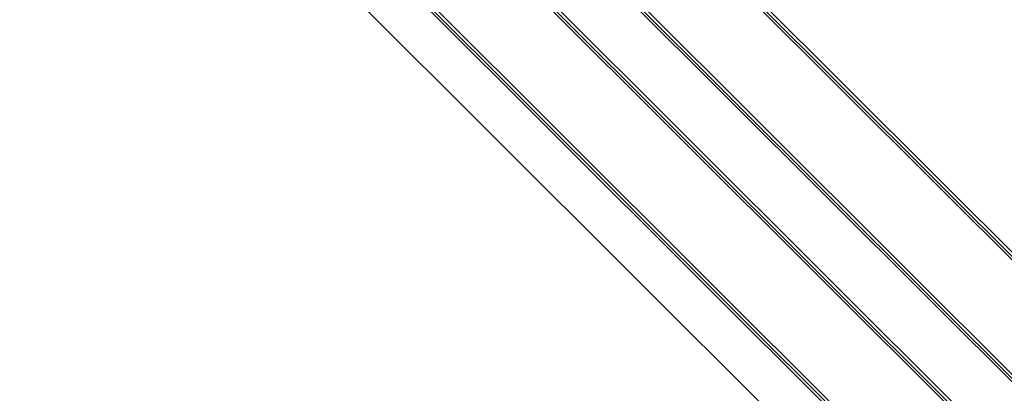
# Model space of a CAD drawing. Units: inches. Extents: x 4 to 84, y 4 to 63.
# Drawn here: x 23.5 to 24.8, y 26.9 to 27.4 of the extents above; entities that cross this region are included whole.
import ezdxf

# ---------------------------------------------------------------- set-up
doc = ezdxf.new("R2010")
doc.units = ezdxf.units.IN
doc.header["$LTSCALE"] = 8
doc.header["$MEASUREMENT"] = 0

msp = doc.modelspace()

# ---------------------------------------------------------------- linework, layer by layer
at = {"color": 7, "linetype": 'Continuous', "lineweight": 25}
for p, q in [((25.5035894, 26.3903228), (23.643093, 28.2463301)), ((25.5000539, 26.3882818), (23.6395574, 28.2442891)), ((25.4955224, 26.3884576), (23.6416705, 28.2378363)), ((23.5942115, 28.1265984), (25.454708, 26.2705911)), ((23.5987431, 28.1264225), (25.4525949, 26.2770439)), ((23.6022786, 28.1284636), (25.4541446, 26.2810659)), ((25.4244774, 26.1921307), (23.5639809, 28.048138)), ((25.4199459, 26.1923066), (23.566094, 28.0416853)), ((25.4280129, 26.1941717), (23.5675165, 28.050179)), ((23.5186351, 27.9304474), (25.3791315, 26.0744401)), ((23.5231666, 27.9302715), (25.3770184, 26.0808928)), ((23.5267021, 27.9323125), (25.3785681, 26.0849149)), ((23.5145977, 27.8531486), (25.341871, 26.0302843))]:
    msp.add_line(p, q, dxfattribs=at)

doc.saveas('drawing.dxf')
